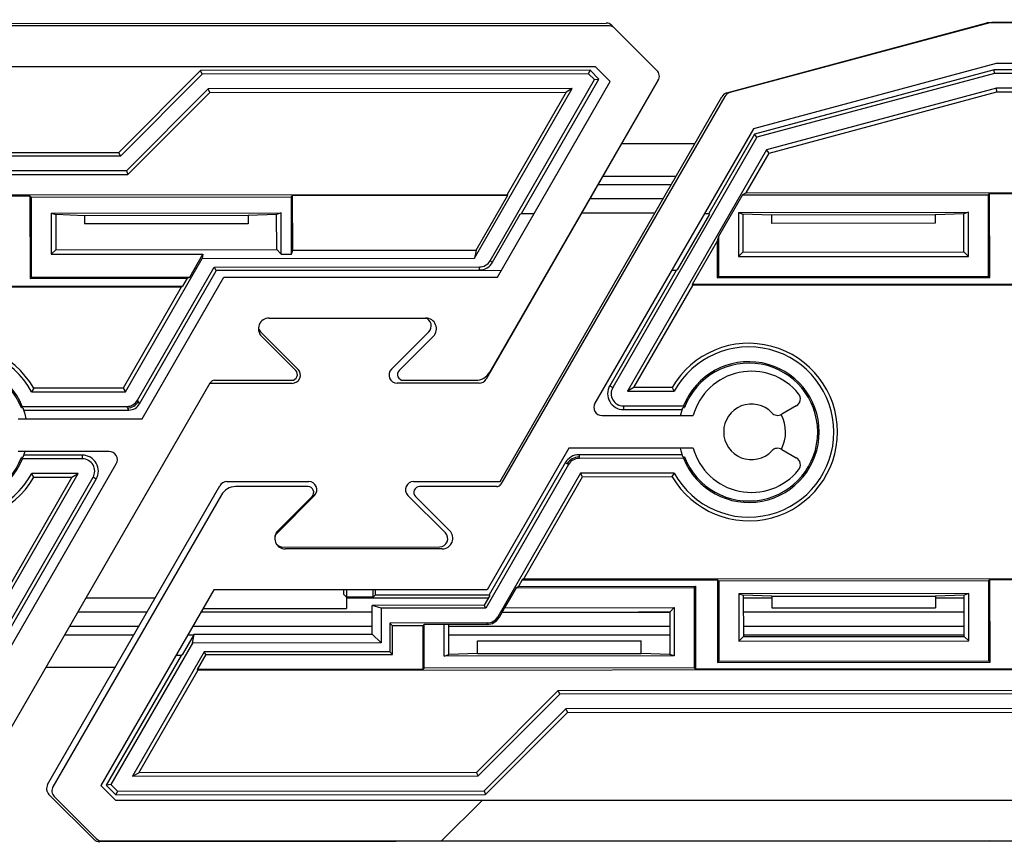
# Model space of a CAD drawing. Units: millimetres. Extents: x 15 to 1184, y 5 to 836.
# Drawn here: x 668 to 671, y 234 to 237 of the extents above; entities that cross this region are included whole.
import ezdxf

# ---------------------------------------------------------------- set-up
doc = ezdxf.new("R2010")
doc.units = ezdxf.units.MM

msp = doc.modelspace()

# ---------------------------------------------------------------- hatches: boundary and pattern name
at = {"linetype": 'Continuous', "lineweight": 18}
h = msp.add_hatch(dxfattribs=at)
h.set_pattern_fill('ANSI31', style=0)
edge = h.paths.add_edge_path(flags=0)
edge.add_line((681.2879, 236.6334), (671.3578, 236.6334))
edge.add_arc((671.3578, 236.6084), 0.025, 90, 104.9999)
edge.add_line((671.3513, 236.6325), (670.5565, 236.4196))
edge.add_arc((670.563, 236.3954), 0.025, 104.9999, 150)
edge.add_line((670.5413, 236.4079), (669.8574, 235.2234))
edge.add_arc((669.8444, 235.2309), 0.015, 270, 330, ccw=False)
edge.add_line((669.8444, 235.2159), (669.6085, 235.2159))
edge.add_arc((669.6085, 235.1984), 0.0175, 90, 225)
edge.add_line((669.5962, 235.186), (669.7008, 235.0814))
edge.add_arc((669.6778, 235.0584), 0.0325, -90, 45, ccw=False)
edge.add_line((669.6778, 235.0259), (669.1986, 235.0259))
edge.add_arc((669.1986, 235.0584), 0.0325, 135, 270, ccw=False)
edge.add_line((669.1756, 235.0814), (669.2802, 235.186))
edge.add_arc((669.2678, 235.1984), 0.0175, 315, 450)
edge.add_line((669.2678, 235.2159), (669.0464, 235.2159))
edge.add_arc((669.0464, 235.1659), 0.05, 90, 149.9999)
edge.add_line((669.0031, 235.1909), (668.4884, 234.2993))
edge.add_arc((668.51, 234.2868), 0.025, 149.9999, 224.9998)
edge.add_line((668.4923, 234.2692), (668.6208, 234.1407))
edge.add_arc((668.6385, 234.1584), 0.025, 224.9998, 270)
edge.add_line((668.6385, 234.1334), (673.4682, 234.1334))
edge.add_arc((673.4682, 234.1584), 0.025, 270, 360)
edge.add_line((673.4932, 234.1584), (673.4932, 234.2584))
edge.add_line((673.4932, 234.2584), (673.5393, 234.2584))
edge.add_arc((673.5393, 234.2834), 0.025, 270, 339.9997)
edge.add_line((673.5628, 234.2748), (673.5917, 234.3542))
edge.add_arc((673.5682, 234.3628), 0.025, 339.9997, 360)
edge.add_line((673.5932, 234.3628), (673.5932, 234.4084))
edge.add_arc((673.5682, 234.4084), 0.025, 0, 90)
edge.add_line((673.5682, 234.4334), (673.4682, 234.4334))
edge.add_line((673.4682, 234.4334), (673.4682, 234.5584))
edge.add_line((673.4682, 234.5584), (673.5682, 234.5584))
edge.add_arc((673.5682, 234.5834), 0.025, 270, 360)
edge.add_line((673.5932, 234.5834), (673.5932, 234.9734))
edge.add_line((673.5932, 234.9734), (674.5282, 234.9734))
edge.add_arc((674.5282, 234.9984), 0.025, 270, 360)
edge.add_line((674.5532, 234.9984), (674.5532, 235.7834))
edge.add_line((674.5532, 235.7834), (674.7182, 235.7834))
edge.add_arc((674.7182, 235.8084), 0.025, 270, 360)
edge.add_line((674.7432, 235.8084), (674.7432, 235.9084))
edge.add_arc((674.7182, 235.9084), 0.025, 0, 90)
edge.add_line((674.7182, 235.9334), (674.5332, 235.9334))
edge.add_line((674.5332, 235.9334), (674.5332, 236.2367))
edge.add_line((674.5332, 236.2367), (674.6199, 236.3234))
edge.add_line((674.6199, 236.3234), (675.3065, 236.3234))
edge.add_line((675.3065, 236.3234), (675.3932, 236.2367))
edge.add_line((675.3932, 236.2367), (675.3932, 235.9334))
edge.add_line((675.3932, 235.9334), (675.2082, 235.9334))
edge.add_arc((675.2082, 235.9084), 0.025, 90, 180)
edge.add_line((675.1832, 235.9084), (675.1832, 235.8084))
edge.add_arc((675.2082, 235.8084), 0.025, 180, 270)
edge.add_line((675.2082, 235.7834), (675.3732, 235.7834))
edge.add_line((675.3732, 235.7834), (675.3732, 234.9984))
edge.add_arc((675.3982, 234.9984), 0.025, 180, 270)
edge.add_line((675.3982, 234.9734), (676.3332, 234.9734))
edge.add_line((676.3332, 234.9734), (676.3332, 234.5834))
edge.add_arc((676.3582, 234.5834), 0.025, 180, 270)
edge.add_line((676.3582, 234.5584), (676.4582, 234.5584))
edge.add_line((676.4582, 234.5584), (676.4582, 234.4334))
edge.add_line((676.4582, 234.4334), (676.3582, 234.4334))
edge.add_arc((676.3582, 234.4084), 0.025, 90, 180)
edge.add_line((676.3332, 234.4084), (676.3332, 234.3628))
edge.add_arc((676.3582, 234.3628), 0.025, 180, 200.0003)
edge.add_line((676.3347, 234.3542), (676.3636, 234.2748))
edge.add_arc((676.3871, 234.2834), 0.025, 200.0003, 270)
edge.add_line((676.3871, 234.2584), (676.4332, 234.2584))
edge.add_line((676.4332, 234.2584), (676.4332, 234.1584))
edge.add_arc((676.4582, 234.1584), 0.025, 180, 270)
edge.add_line((676.4582, 234.1334), (678.5686, 234.1334))
edge.add_arc((678.5686, 234.1584), 0.025, 270, 285)
edge.add_line((678.5751, 234.1342), (679.3699, 234.3472))
edge.add_arc((679.3634, 234.3714), 0.025, 285, 330)
edge.add_line((679.3851, 234.3589), (680.069, 235.5434))
edge.add_arc((680.082, 235.5359), 0.015, 90, 150, ccw=False)
edge.add_line((680.082, 235.5509), (680.3178, 235.5509))
edge.add_arc((680.3178, 235.5684), 0.0175, 270, 405)
edge.add_line((680.3302, 235.5808), (680.2256, 235.6854))
edge.add_arc((680.2486, 235.7084), 0.0325, 90, 225, ccw=False)
edge.add_line((680.2486, 235.7409), (680.7278, 235.7409))
edge.add_arc((680.7278, 235.7084), 0.0325, -45, 90, ccw=False)
edge.add_line((680.7508, 235.6854), (680.6462, 235.5808))
edge.add_arc((680.6586, 235.5684), 0.0175, 135, 270)
edge.add_line((680.6586, 235.5509), (680.88, 235.5509))
edge.add_arc((680.88, 235.6009), 0.05, 270, 330)
edge.add_line((680.9233, 235.5759), (681.438, 236.4674))
edge.add_arc((681.4164, 236.4799), 0.025, 330, 405.0002)
edge.add_line((681.4341, 236.4976), (681.3056, 236.6261))
edge.add_arc((681.2879, 236.6084), 0.025, 45.0002, 90)
edge = h.paths.add_edge_path(flags=0)
edge.add_arc((679.7601, 235.3084), 0.025, -30, 90, ccw=False)
edge.add_line((679.7817, 235.2959), (679.2975, 234.4572))
edge.add_line((679.2975, 234.4572), (678.5554, 234.2584))
edge.add_line((678.5554, 234.2584), (676.6082, 234.2584))
edge.add_arc((676.6082, 234.2834), 0.025, 180, 270, ccw=False)
edge.add_line((676.5832, 234.2834), (676.5832, 234.6584))
edge.add_arc((676.5582, 234.6584), 0.025, 0, 90)
edge.add_line((676.5582, 234.6834), (676.4582, 234.6834))
edge.add_line((676.4582, 234.6834), (676.4582, 235.1234))
edge.add_arc((676.4332, 235.1234), 0.025, 0, 90)
edge.add_line((676.4332, 235.1484), (675.5432, 235.1484))
edge.add_arc((675.5432, 235.1734), 0.025, 180, 270, ccw=False)
edge.add_line((675.5182, 235.1734), (675.5182, 236.4834))
edge.add_arc((675.5432, 236.4834), 0.025, 90, 180, ccw=False)
edge.add_line((675.5432, 236.5084), (681.2465, 236.5084))
edge.add_line((681.2465, 236.5084), (681.2914, 236.4635))
edge.add_line((681.2914, 236.4635), (680.9464, 235.8659))
edge.add_line((680.9464, 235.8659), (680.1108, 235.8659))
edge.add_line((680.1108, 235.8659), (679.8611, 235.4334))
edge.add_line((679.8611, 235.4334), (679.4815, 235.4334))
edge.add_arc((679.3034, 235.3834), 0.185, 15.6804, 141.0107)
edge.add_arc((679.179, 235.4841), 0.025, 141.0107, 240)
edge.add_line((679.1665, 235.4624), (679.2106, 235.4369))
edge.add_arc((679.2231, 235.4586), 0.025, 240, 316.8634)
edge.add_arc((679.3034, 235.3834), 0.085, -136.8634, 136.8634, ccw=False)
edge.add_arc((679.2231, 235.3082), 0.025, 43.1366, 120)
edge.add_line((679.2106, 235.3298), (679.1665, 235.3044))
edge.add_arc((679.179, 235.2827), 0.025, 120, 218.9893)
edge.add_arc((679.3034, 235.3834), 0.185, 218.9893, 344.3196)
edge.add_line((679.4815, 235.3334), (679.7601, 235.3334))
edge = h.paths.add_edge_path(flags=0)
edge.add_line((668.6799, 234.2584), (668.635, 234.3033))
edge.add_line((668.635, 234.3033), (668.98, 234.9009))
edge.add_line((668.98, 234.9009), (669.8156, 234.9009))
edge.add_line((669.8156, 234.9009), (670.0653, 235.3334))
edge.add_line((670.0653, 235.3334), (670.4449, 235.3334))
edge.add_arc((670.623, 235.3834), 0.185, 195.6804, 321.0107)
edge.add_arc((670.7474, 235.2827), 0.025, 321.0107, 420)
edge.add_line((670.7599, 235.3044), (670.7158, 235.3298))
edge.add_arc((670.7033, 235.3082), 0.025, 60, 136.8634)
edge.add_arc((670.623, 235.3834), 0.085, 43.1366, 316.8634, ccw=False)
edge.add_arc((670.7033, 235.4586), 0.025, 223.1366, 300)
edge.add_line((670.7158, 235.4369), (670.7599, 235.4624))
edge.add_arc((670.7474, 235.4841), 0.025, 300, 398.9893)
edge.add_arc((670.623, 235.3834), 0.185, 38.9893, 164.3196)
edge.add_line((670.4449, 235.4334), (670.1663, 235.4334))
edge.add_arc((670.1663, 235.4584), 0.025, 150, 270, ccw=False)
edge.add_line((670.1447, 235.4709), (670.6289, 236.3095))
edge.add_line((670.6289, 236.3095), (671.371, 236.5084))
edge.add_line((671.371, 236.5084), (674.3832, 236.5084))
edge.add_arc((674.3832, 236.4834), 0.025, 0, 90, ccw=False)
edge.add_line((674.4082, 236.4834), (674.4082, 235.1734))
edge.add_arc((674.3832, 235.1734), 0.025, 270, 360, ccw=False)
edge.add_line((674.3832, 235.1484), (673.4932, 235.1484))
edge.add_arc((673.4932, 235.1234), 0.025, 90, 180)
edge.add_line((673.4682, 235.1234), (673.4682, 234.6834))
edge.add_line((673.4682, 234.6834), (673.3682, 234.6834))
edge.add_arc((673.3682, 234.6584), 0.025, 90, 180)
edge.add_line((673.3432, 234.6584), (673.3432, 234.2834))
edge.add_arc((673.3182, 234.2834), 0.025, 270, 360, ccw=False)
edge.add_line((673.3182, 234.2584), (668.6799, 234.2584))
h = msp.add_hatch(dxfattribs=at)
h.set_pattern_fill('ANSI31', style=0)
edge = h.paths.add_edge_path(flags=0)
edge.add_line((670.1879, 236.6233), (660.2578, 236.6233))
edge.add_arc((660.2578, 236.5983), 0.025, 90, 104.9999)
edge.add_line((660.2513, 236.6224), (659.4565, 236.4095))
edge.add_arc((659.463, 236.3853), 0.025, 104.9999, 150)
edge.add_line((659.4413, 236.3978), (658.7574, 235.2133))
edge.add_arc((658.7444, 235.2208), 0.015, 270, 330, ccw=False)
edge.add_line((658.7444, 235.2058), (658.5086, 235.2058))
edge.add_arc((658.5086, 235.1883), 0.0175, 90, 225)
edge.add_line((658.4962, 235.1759), (658.6008, 235.0713))
edge.add_arc((658.5778, 235.0483), 0.0325, -90, 45, ccw=False)
edge.add_line((658.5778, 235.0158), (658.0986, 235.0158))
edge.add_arc((658.0986, 235.0483), 0.0325, 135, 270, ccw=False)
edge.add_line((658.0756, 235.0713), (658.1802, 235.1759))
edge.add_arc((658.1678, 235.1883), 0.0175, 315, 450)
edge.add_line((658.1678, 235.2058), (657.9464, 235.2058))
edge.add_arc((657.9464, 235.1558), 0.05, 90, 149.9999)
edge.add_line((657.9031, 235.1808), (657.3884, 234.2893))
edge.add_arc((657.41, 234.2768), 0.025, 149.9999, 224.9998)
edge.add_line((657.3923, 234.2591), (657.5208, 234.1306))
edge.add_arc((657.5385, 234.1483), 0.025, 224.9998, 270)
edge.add_line((657.5385, 234.1233), (662.3682, 234.1233))
edge.add_arc((662.3682, 234.1483), 0.025, 270, 360)
edge.add_line((662.3932, 234.1483), (662.3932, 234.2483))
edge.add_line((662.3932, 234.2483), (662.4393, 234.2483))
edge.add_arc((662.4393, 234.2733), 0.025, 270, 339.9997)
edge.add_line((662.4628, 234.2647), (662.4917, 234.3442))
edge.add_arc((662.4682, 234.3527), 0.025, 339.9997, 360)
edge.add_line((662.4932, 234.3527), (662.4932, 234.3983))
edge.add_arc((662.4682, 234.3983), 0.025, 0, 90)
edge.add_line((662.4682, 234.4233), (662.3682, 234.4233))
edge.add_line((662.3682, 234.4233), (662.3682, 234.5483))
edge.add_line((662.3682, 234.5483), (662.4682, 234.5483))
edge.add_arc((662.4682, 234.5733), 0.025, 270, 360)
edge.add_line((662.4932, 234.5733), (662.4932, 234.9633))
edge.add_line((662.4932, 234.9633), (663.4282, 234.9633))
edge.add_arc((663.4282, 234.9883), 0.025, 270, 360)
edge.add_line((663.4532, 234.9883), (663.4532, 235.7733))
edge.add_line((663.4532, 235.7733), (663.6182, 235.7733))
edge.add_arc((663.6182, 235.7983), 0.025, 270, 360)
edge.add_line((663.6432, 235.7983), (663.6432, 235.8983))
edge.add_arc((663.6182, 235.8983), 0.025, 0, 90)
edge.add_line((663.6182, 235.9233), (663.4332, 235.9233))
edge.add_line((663.4332, 235.9233), (663.4332, 236.2266))
edge.add_line((663.4332, 236.2266), (663.5199, 236.3133))
edge.add_line((663.5199, 236.3133), (664.2065, 236.3133))
edge.add_line((664.2065, 236.3133), (664.2932, 236.2266))
edge.add_line((664.2932, 236.2266), (664.2932, 235.9233))
edge.add_line((664.2932, 235.9233), (664.1082, 235.9233))
edge.add_arc((664.1082, 235.8983), 0.025, 90, 180)
edge.add_line((664.0832, 235.8983), (664.0832, 235.7983))
edge.add_arc((664.1082, 235.7983), 0.025, 180, 270)
edge.add_line((664.1082, 235.7733), (664.2732, 235.7733))
edge.add_line((664.2732, 235.7733), (664.2732, 234.9883))
edge.add_arc((664.2982, 234.9883), 0.025, 180, 270)
edge.add_line((664.2982, 234.9633), (665.2332, 234.9633))
edge.add_line((665.2332, 234.9633), (665.2332, 234.5733))
edge.add_arc((665.2582, 234.5733), 0.025, 180, 270)
edge.add_line((665.2582, 234.5483), (665.3582, 234.5483))
edge.add_line((665.3582, 234.5483), (665.3582, 234.4233))
edge.add_line((665.3582, 234.4233), (665.2582, 234.4233))
edge.add_arc((665.2582, 234.3983), 0.025, 90, 180)
edge.add_line((665.2332, 234.3983), (665.2332, 234.3527))
edge.add_arc((665.2582, 234.3527), 0.025, 180, 200.0003)
edge.add_line((665.2347, 234.3442), (665.2636, 234.2647))
edge.add_arc((665.2871, 234.2733), 0.025, 200.0003, 270)
edge.add_line((665.2871, 234.2483), (665.3332, 234.2483))
edge.add_line((665.3332, 234.2483), (665.3332, 234.1483))
edge.add_arc((665.3582, 234.1483), 0.025, 180, 270)
edge.add_line((665.3582, 234.1233), (667.4686, 234.1233))
edge.add_arc((667.4686, 234.1483), 0.025, 270, 285)
edge.add_line((667.4751, 234.1241), (668.2699, 234.3371))
edge.add_arc((668.2634, 234.3613), 0.025, 285, 330)
edge.add_line((668.2851, 234.3488), (668.969, 235.5333))
edge.add_arc((668.982, 235.5258), 0.015, 90, 150, ccw=False)
edge.add_line((668.982, 235.5408), (669.2178, 235.5408))
edge.add_arc((669.2178, 235.5583), 0.0175, 270, 405)
edge.add_line((669.2302, 235.5707), (669.1256, 235.6753))
edge.add_arc((669.1486, 235.6983), 0.0325, 90, 225, ccw=False)
edge.add_line((669.1486, 235.7308), (669.6278, 235.7308))
edge.add_arc((669.6278, 235.6983), 0.0325, -45, 90, ccw=False)
edge.add_line((669.6508, 235.6753), (669.5462, 235.5707))
edge.add_arc((669.5586, 235.5583), 0.0175, 135, 270)
edge.add_line((669.5586, 235.5408), (669.78, 235.5408))
edge.add_arc((669.78, 235.5908), 0.05, 270, 330)
edge.add_line((669.8233, 235.5658), (670.338, 236.4573))
edge.add_arc((670.3164, 236.4698), 0.025, 330, 405.0002)
edge.add_line((670.3341, 236.4875), (670.2056, 236.616))
edge.add_arc((670.1879, 236.5983), 0.025, 45.0002, 90)
edge = h.paths.add_edge_path(flags=0)
edge.add_arc((668.6601, 235.2983), 0.025, -30, 90, ccw=False)
edge.add_line((668.6817, 235.2858), (668.1975, 234.4471))
edge.add_line((668.1975, 234.4471), (667.4554, 234.2483))
edge.add_line((667.4554, 234.2483), (665.5082, 234.2483))
edge.add_arc((665.5082, 234.2733), 0.025, 180, 270, ccw=False)
edge.add_line((665.4832, 234.2733), (665.4832, 234.6483))
edge.add_arc((665.4582, 234.6483), 0.025, 0, 90)
edge.add_line((665.4582, 234.6733), (665.3582, 234.6733))
edge.add_line((665.3582, 234.6733), (665.3582, 235.1133))
edge.add_arc((665.3332, 235.1133), 0.025, 0, 90)
edge.add_line((665.3332, 235.1383), (664.4432, 235.1383))
edge.add_arc((664.4432, 235.1633), 0.025, 180, 270, ccw=False)
edge.add_line((664.4182, 235.1633), (664.4182, 236.4733))
edge.add_arc((664.4432, 236.4733), 0.025, 90, 180, ccw=False)
edge.add_line((664.4432, 236.4983), (670.1465, 236.4983))
edge.add_line((670.1465, 236.4983), (670.1914, 236.4534))
edge.add_line((670.1914, 236.4534), (669.8464, 235.8558))
edge.add_line((669.8464, 235.8558), (669.0108, 235.8558))
edge.add_line((669.0108, 235.8558), (668.7611, 235.4233))
edge.add_line((668.7611, 235.4233), (668.3815, 235.4233))
edge.add_arc((668.2034, 235.3733), 0.185, 15.6804, 141.0107)
edge.add_arc((668.079, 235.474), 0.025, 141.0107, 240)
edge.add_line((668.0665, 235.4523), (668.1106, 235.4269))
edge.add_arc((668.1231, 235.4485), 0.025, 240, 316.8634)
edge.add_arc((668.2034, 235.3733), 0.085, -136.8634, 136.8634, ccw=False)
edge.add_arc((668.1231, 235.2981), 0.025, 43.1366, 120)
edge.add_line((668.1106, 235.3197), (668.0665, 235.2943))
edge.add_arc((668.079, 235.2726), 0.025, 120, 218.9893)
edge.add_arc((668.2034, 235.3733), 0.185, 218.9893, 344.3196)
edge.add_line((668.3815, 235.3233), (668.6601, 235.3233))
edge = h.paths.add_edge_path(flags=0)
edge.add_line((657.5799, 234.2483), (657.535, 234.2932))
edge.add_line((657.535, 234.2932), (657.88, 234.8908))
edge.add_line((657.88, 234.8908), (658.7156, 234.8908))
edge.add_line((658.7156, 234.8908), (658.9653, 235.3233))
edge.add_line((658.9653, 235.3233), (659.3449, 235.3233))
edge.add_arc((659.523, 235.3733), 0.185, 195.6804, 321.0107)
edge.add_arc((659.6474, 235.2726), 0.025, 321.0107, 420)
edge.add_line((659.6599, 235.2943), (659.6158, 235.3197))
edge.add_arc((659.6033, 235.2981), 0.025, 60, 136.8634)
edge.add_arc((659.523, 235.3733), 0.085, 43.1366, 316.8634, ccw=False)
edge.add_arc((659.6033, 235.4485), 0.025, 223.1366, 300)
edge.add_line((659.6158, 235.4269), (659.6599, 235.4523))
edge.add_arc((659.6474, 235.474), 0.025, 300, 398.9893)
edge.add_arc((659.523, 235.3733), 0.185, 38.9893, 164.3196)
edge.add_line((659.3449, 235.4233), (659.0663, 235.4233))
edge.add_arc((659.0663, 235.4483), 0.025, 150, 270, ccw=False)
edge.add_line((659.0447, 235.4608), (659.5289, 236.2995))
edge.add_line((659.5289, 236.2995), (660.271, 236.4983))
edge.add_line((660.271, 236.4983), (663.2832, 236.4983))
edge.add_arc((663.2832, 236.4733), 0.025, 0, 90, ccw=False)
edge.add_line((663.3082, 236.4733), (663.3082, 235.1633))
edge.add_arc((663.2832, 235.1633), 0.025, 270, 360, ccw=False)
edge.add_line((663.2832, 235.1383), (662.3932, 235.1383))
edge.add_arc((662.3932, 235.1133), 0.025, 90, 180)
edge.add_line((662.3682, 235.1133), (662.3682, 234.6733))
edge.add_line((662.3682, 234.6733), (662.2682, 234.6733))
edge.add_arc((662.2682, 234.6483), 0.025, 90, 180)
edge.add_line((662.2432, 234.6483), (662.2432, 234.2733))
edge.add_arc((662.2182, 234.2733), 0.025, 270, 360, ccw=False)
edge.add_line((662.2182, 234.2483), (657.5799, 234.2483))

# ---------------------------------------------------------------- linework, layer by layer
at = {"color": 7, "linetype": 'Continuous', "lineweight": 25}
for p, q in [((660.2485, 236.6233), (670.1786, 236.6323)), ((670.5474, 236.4188), (671.342, 236.6325)), ((671.3513, 236.6325), (670.5565, 236.4196)), ((671.3485, 236.6334), (681.2786, 236.6424)), ((681.2879, 236.6334), (671.3578, 236.6334)), ((670.1879, 236.6233), (660.2578, 236.6233)), ((670.1963, 236.625), (670.2034, 236.6179)), ((670.3341, 236.4875), (670.2056, 236.616)), ((671.371, 236.5084), (670.6289, 236.3095)), ((674.3832, 236.5084), (671.371, 236.5084)), ((670.1465, 236.4983), (664.4432, 236.4983)), ((668.6897, 236.2371), (668.9394, 236.4873)), ((670.1295, 236.4884), (668.9394, 236.4873)), ((668.944, 236.4762), (668.9394, 236.4873)), ((670.1249, 236.4773), (668.944, 236.4762)), ((670.1249, 236.4773), (670.1295, 236.4884)), ((670.143, 236.4593), (670.1249, 236.4773)), ((670.1568, 236.4611), (670.1295, 236.4884)), ((670.1914, 236.4534), (670.1465, 236.4983)), ((671.3643, 236.4895), (670.6323, 236.2926)), ((671.3658, 236.4784), (670.6396, 236.2831)), ((672.0036, 236.4901), (671.3643, 236.4895)), ((671.3658, 236.4784), (671.3643, 236.4895)), ((671.999, 236.479), (671.3658, 236.4784)), ((668.944, 236.4762), (668.6943, 236.226)), ((670.338, 236.4574), (669.8121, 235.5445)), ((669.8233, 235.5658), (670.338, 236.4573)), ((669.824, 235.9058), (670.143, 236.4593)), ((669.8464, 235.8558), (670.1914, 236.4534)), ((669.9201, 236.0502), (670.1568, 236.4611)), ((670.143, 236.4593), (670.1568, 236.4611)), ((668.9627, 236.4312), (668.713, 236.181)), ((668.7176, 236.1699), (668.9673, 236.4201)), ((670.0754, 236.4322), (668.9627, 236.4312)), ((668.9673, 236.4201), (668.9627, 236.4312)), ((668.9673, 236.4201), (670.0562, 236.4211)), ((669.7768, 235.914), (670.0754, 236.4322)), ((670.0562, 236.4211), (669.8763, 236.1088)), ((670.0754, 236.4322), (670.0562, 236.4211)), ((671.3717, 236.4334), (670.6693, 236.2445)), ((670.6766, 236.235), (671.3732, 236.4223)), ((671.9804, 236.434), (671.3717, 236.4334)), ((671.3732, 236.4223), (671.3717, 236.4334)), ((671.3732, 236.4223), (671.9759, 236.4229)), ((669.8552, 235.232), (670.5322, 236.4072)), ((670.5413, 236.4079), (669.8574, 235.2234)), ((670.6289, 236.3095), (670.1447, 235.4709)), ((670.6396, 236.2831), (670.1992, 235.5186)), ((670.6323, 236.2926), (670.4929, 236.0507)), ((670.6396, 236.2831), (670.6323, 236.2926)), ((665.6989, 236.2343), (668.6897, 236.2371)), ((668.6943, 236.226), (668.6897, 236.2371)), ((670.6693, 236.2445), (670.2446, 235.5074)), ((670.6766, 236.235), (670.6693, 236.2445)), ((668.6943, 236.226), (665.6943, 236.2232)), ((670.6068, 236.1138), (670.6766, 236.235)), ((668.713, 236.181), (665.6757, 236.1782)), ((668.713, 236.181), (668.7176, 236.1699)), ((665.6711, 236.1671), (668.7176, 236.1699)), ((670.3919, 236.1637), (670.1688, 236.1637)), ((670.1544, 236.1387), (670.3775, 236.1387)), ((670.6068, 236.1138), (674.2933, 236.1171)), ((664.5005, 236.1039), (669.8763, 236.1088)), ((667.4207, 236.1037), (668.418, 236.1046)), ((668.4219, 236.1007), (668.418, 236.1046)), ((668.418, 236.1046), (668.4183, 235.8519)), ((668.4219, 236.1007), (669.2169, 236.1014)), ((668.4219, 236.1007), (668.4221, 235.8557)), ((669.2169, 236.1014), (669.2207, 236.1053)), ((669.217, 235.9266), (669.2169, 236.1014)), ((669.2207, 236.1053), (669.878, 236.1059)), ((669.2209, 235.9381), (669.2207, 236.1053)), ((669.7816, 235.9386), (669.878, 236.1059)), ((669.878, 236.1059), (669.8763, 236.1088)), ((670.3523, 236.0949), (670.1292, 236.0949)), ((670.5952, 236.1071), (670.522, 235.98)), ((670.6068, 236.1138), (670.5952, 236.1071)), ((670.5952, 236.1071), (671.3469, 236.1077)), ((671.3469, 236.1077), (671.3507, 236.1116)), ((671.3471, 235.8584), (671.3469, 236.1077)), ((671.3507, 236.1116), (672.318, 236.1125)), ((671.351, 235.8545), (671.3507, 236.1116)), ((668.483, 236.0514), (669.1858, 236.0521)), ((668.483, 236.0514), (668.4969, 236.0468)), ((668.483, 236.0514), (668.4832, 235.9259)), ((668.5844, 236.0437), (668.4969, 236.0468)), ((668.4969, 236.0468), (668.497, 235.9398)), ((669.0844, 236.0441), (668.5844, 236.0437)), ((668.5844, 236.0437), (668.5845, 236.0184)), ((669.1719, 236.0474), (669.0844, 236.0441)), ((669.0844, 236.0441), (669.0845, 236.0188)), ((669.1858, 236.0521), (669.1719, 236.0474)), ((669.172, 235.9404), (669.1719, 236.0474)), ((669.1859, 235.9265), (669.1858, 236.0521)), ((669.8318, 235.9013), (669.9164, 236.0481)), ((669.9164, 236.0481), (669.9201, 236.0502)), ((669.9201, 236.0502), (669.9587, 236.0502)), ((670.3271, 236.0512), (670.104, 236.0512)), ((670.4942, 236.0486), (670.3961, 235.8784)), ((670.4794, 236.0507), (670.4929, 236.0507)), ((670.4929, 236.0507), (670.4942, 236.0486)), ((670.583, 236.0533), (671.2858, 236.054)), ((670.583, 236.0533), (670.5969, 236.0487)), ((670.583, 236.0533), (670.5832, 235.9188)), ((670.6844, 236.0456), (670.5969, 236.0487)), ((670.5969, 236.0487), (670.597, 235.9327)), ((671.1844, 236.046), (670.6844, 236.0456)), ((670.6844, 236.0456), (670.6845, 236.0203)), ((671.2719, 236.0493), (671.1844, 236.046)), ((671.1844, 236.046), (671.1845, 236.0207)), ((671.2858, 236.054), (671.2719, 236.0493)), ((671.272, 235.9333), (671.2719, 236.0493)), ((671.2859, 235.9194), (671.2858, 236.054)), ((669.0845, 236.0188), (668.5845, 236.0184)), ((671.1845, 236.0207), (670.6845, 236.0203)), ((670.5182, 235.9657), (670.4421, 235.8337)), ((670.522, 235.98), (670.5182, 235.9657)), ((670.5182, 235.9657), (670.5183, 235.8538)), ((670.522, 235.98), (670.5221, 235.8576)), ((668.4832, 235.9259), (668.497, 235.9398)), ((668.497, 235.9398), (669.172, 235.9404)), ((669.1859, 235.9265), (669.172, 235.9404)), ((669.217, 235.9266), (669.2209, 235.9381)), ((669.2209, 235.9381), (669.7816, 235.9386)), ((669.7816, 235.9386), (669.7768, 235.914)), ((668.4832, 235.9259), (668.9467, 235.9263)), ((668.7096, 235.506), (668.9442, 235.9132)), ((668.9063, 235.8562), (668.9467, 235.9263)), ((668.9467, 235.9263), (668.9442, 235.9132)), ((668.9442, 235.9132), (669.7768, 235.914)), ((669.1859, 235.9265), (669.217, 235.9266)), ((669.824, 235.9058), (669.8318, 235.9013)), ((670.5832, 235.9188), (670.597, 235.9327)), ((670.5832, 235.9188), (671.2859, 235.9194)), ((670.597, 235.9327), (671.272, 235.9333)), ((671.2859, 235.9194), (671.272, 235.9333)), ((668.7464, 235.4798), (668.9806, 235.8862)), ((668.7528, 235.4687), (668.9869, 235.875)), ((668.9806, 235.8862), (669.7916, 235.887)), ((668.9806, 235.8862), (668.9858, 235.8772)), ((668.9857, 235.8771), (668.9858, 235.8772)), ((668.9869, 235.875), (668.9857, 235.8771)), ((668.9858, 235.8772), (669.7916, 235.878)), ((669.858, 235.8758), (668.9869, 235.875)), ((669.7916, 235.878), (669.7916, 235.887)), ((670.3925, 235.8763), (670.1896, 235.5241)), ((670.3925, 235.8763), (670.3787, 235.8763)), ((670.3961, 235.8784), (670.3925, 235.8763)), ((668.4221, 235.8557), (668.4183, 235.8519)), ((668.4183, 235.8519), (668.8996, 235.8523)), ((668.4221, 235.8557), (668.9063, 235.8562)), ((668.7611, 235.4233), (669.0108, 235.8558)), ((668.8856, 235.8279), (668.8996, 235.8523)), ((668.8996, 235.8523), (668.9063, 235.8562)), ((669.0108, 235.8558), (669.8464, 235.8558)), ((670.5221, 235.8576), (670.5183, 235.8538)), ((670.5183, 235.8538), (671.351, 235.8545)), ((670.5221, 235.8576), (671.3471, 235.8584)), ((671.3471, 235.8584), (671.351, 235.8545)), ((668.8806, 235.8251), (664.5007, 235.8211)), ((668.8856, 235.8279), (668.351, 235.8275)), ((668.8806, 235.8251), (668.7031, 235.5171)), ((668.8856, 235.8279), (668.8806, 235.8251)), ((670.2638, 235.5185), (670.4438, 235.8308)), ((671.4183, 235.8346), (670.4421, 235.8337)), ((670.4421, 235.8337), (670.4438, 235.8308)), ((674.2935, 235.8343), (670.4438, 235.8308)), ((669.1486, 235.7308), (669.6278, 235.7308)), ((669.1224, 235.6887), (669.2372, 235.5741)), ((669.2302, 235.5707), (669.1256, 235.6753)), ((669.5225, 235.5744), (669.6371, 235.6892)), ((669.6508, 235.6753), (669.5462, 235.5707)), ((668.2851, 234.3488), (668.969, 235.5333)), ((668.7031, 235.5171), (668.4296, 235.5168)), ((668.7031, 235.5171), (668.7096, 235.506)), ((669.2195, 235.5315), (668.9678, 235.5312)), ((668.982, 235.5408), (669.2178, 235.5408)), ((669.7905, 235.532), (669.5403, 235.5317)), ((669.5586, 235.5408), (669.78, 235.5408)), ((670.1896, 235.5241), (670.1992, 235.5186)), ((670.2638, 235.5185), (670.2446, 235.5074)), ((670.3803, 235.5186), (670.2638, 235.5185)), ((668.4231, 235.5057), (668.7096, 235.506)), ((670.2446, 235.5074), (670.3868, 235.5075)), ((668.3947, 235.4607), (668.3917, 235.4563)), ((668.3964, 235.4563), (668.3917, 235.4563)), ((668.3947, 235.4607), (668.7139, 235.461)), ((668.7164, 235.4566), (668.7139, 235.461)), ((668.7203, 235.4499), (668.7164, 235.4566)), ((668.7464, 235.4798), (668.7489, 235.4754)), ((668.7489, 235.4754), (668.7528, 235.4687)), ((670.2317, 235.4624), (670.4152, 235.4625)), ((670.2317, 235.4624), (670.2317, 235.4513)), ((670.4135, 235.4582), (670.4182, 235.4582)), ((670.4152, 235.4625), (670.4182, 235.4582)), ((670.7599, 235.4624), (670.7158, 235.4369)), ((668.3988, 235.4496), (668.7203, 235.4499)), ((670.1663, 235.4334), (670.4449, 235.4334)), ((670.2317, 235.4513), (670.4111, 235.4515)), ((668.3815, 235.4233), (668.7611, 235.4233)), ((670.0653, 235.3334), (669.8156, 234.9009)), ((670.4449, 235.3334), (670.0653, 235.3334)), ((668.6601, 235.3233), (668.3815, 235.3233)), ((668.3949, 235.3007), (668.3919, 235.3051)), ((668.3966, 235.3051), (668.3919, 235.3051)), ((668.4025, 235.3233), (668.3966, 235.3051)), ((668.5784, 235.312), (668.3989, 235.3118)), ((668.5784, 235.3009), (668.5784, 235.312)), ((670.4113, 235.3136), (670.0961, 235.3133)), ((670.0961, 235.3133), (670.0962, 235.3066)), ((670.0962, 235.3066), (670.0962, 235.3022)), ((670.4137, 235.3069), (670.4183, 235.3069)), ((670.4154, 235.3025), (670.4183, 235.3069)), ((670.7158, 235.3298), (670.7599, 235.3044)), ((668.1975, 234.4471), (668.6817, 235.2858)), ((668.5784, 235.3009), (668.3949, 235.3007)), ((670.0637, 235.2835), (669.8108, 234.8445)), ((670.0541, 235.289), (669.8217, 234.8856)), ((670.0599, 235.2856), (670.0541, 235.289)), ((670.0637, 235.2835), (670.0599, 235.2856)), ((670.4154, 235.3025), (670.0962, 235.3022)), ((668.5463, 235.2448), (668.1334, 234.5282)), ((668.1407, 234.5187), (668.5654, 235.2559)), ((668.1704, 234.4801), (668.6109, 235.2446)), ((668.5654, 235.2559), (668.4233, 235.2557)), ((668.4298, 235.2446), (668.5463, 235.2448)), ((668.5463, 235.2448), (668.5654, 235.2559)), ((668.6205, 235.2391), (668.6109, 235.2446)), ((670.1005, 235.2573), (669.8476, 234.8183)), ((669.927, 234.9338), (670.1069, 235.2462)), ((670.387, 235.2575), (670.1005, 235.2573)), ((670.1069, 235.2462), (670.1005, 235.2573)), ((670.1069, 235.2462), (670.3805, 235.2464)), ((668.1777, 234.4706), (668.6205, 235.2391)), ((668.472, 234.3059), (668.998, 235.2188)), ((669.0196, 235.2313), (669.2698, 235.2315)), ((669.2678, 235.2159), (669.0464, 235.2159)), ((669.5905, 235.2318), (669.8552, 235.232)), ((669.8444, 235.2159), (669.6085, 235.2159)), ((669.0031, 235.1909), (668.4884, 234.2993)), ((669.2875, 235.1888), (669.173, 235.0741)), ((669.1756, 235.0814), (669.2802, 235.186)), ((669.6876, 235.0746), (669.5729, 235.1891)), ((669.5962, 235.186), (669.7008, 235.0814)), ((669.1907, 235.0314), (669.67, 235.0319)), ((669.6778, 235.0259), (669.1986, 235.0259)), ((669.922, 234.9309), (669.9105, 234.9109)), ((669.927, 234.9338), (669.922, 234.9309)), ((669.922, 234.9309), (670.5191, 234.9315)), ((669.927, 234.9338), (673.3744, 234.9369)), ((670.5229, 234.9276), (670.5191, 234.9315)), ((670.5191, 234.9315), (670.5193, 234.6788)), ((671.348, 234.9284), (670.5229, 234.9276)), ((670.5229, 234.9276), (670.5232, 234.6826)), ((671.348, 234.9284), (671.3518, 234.9322)), ((671.3482, 234.6834), (671.348, 234.9284)), ((671.3518, 234.9322), (672.3191, 234.9331)), ((671.352, 234.6795), (671.3518, 234.9322)), ((668.98, 234.9009), (668.635, 234.3033)), ((669.8156, 234.9009), (668.98, 234.9009)), ((669.3776, 234.8863), (669.3776, 234.9009)), ((669.3855, 234.8785), (669.3776, 234.8863)), ((669.3855, 234.9009), (669.3855, 234.8785)), ((669.4669, 234.8785), (669.4669, 234.9009)), ((669.4669, 234.8785), (669.4736, 234.8853)), ((669.4736, 234.8853), (669.4736, 234.9009)), ((669.4736, 234.8853), (669.8217, 234.8856)), ((669.8229, 234.8835), (669.8056, 234.8535)), ((669.8217, 234.8856), (669.8229, 234.8835)), ((669.9038, 234.9071), (669.8686, 234.8459)), ((669.9105, 234.9109), (669.9038, 234.9071)), ((669.9038, 234.9071), (670.448, 234.9076)), ((669.9105, 234.9109), (670.4518, 234.9114)), ((670.448, 234.9076), (670.4518, 234.9114)), ((670.448, 234.9076), (670.4482, 234.6626)), ((670.4518, 234.9114), (670.452, 234.6587)), ((671.2869, 234.8894), (670.5841, 234.8888)), ((670.5841, 234.8888), (670.5842, 234.7438)), ((670.5841, 234.8888), (670.598, 234.8842)), ((670.6855, 234.881), (670.598, 234.8842)), ((670.598, 234.8842), (670.5981, 234.7577)), ((671.273, 234.8848), (671.1855, 234.8815)), ((671.2869, 234.8894), (671.273, 234.8848)), ((671.2731, 234.7583), (671.273, 234.8848)), ((671.287, 234.7444), (671.2869, 234.8894)), ((668.5896, 234.8762), (668.8006, 234.8762)), ((669.4669, 234.8785), (669.3855, 234.8785)), ((669.3855, 234.8785), (669.3855, 234.8441)), ((669.3855, 234.8762), (669.8187, 234.8762)), ((669.8056, 234.8535), (669.464, 234.8532)), ((669.491, 234.8442), (669.464, 234.8532)), ((669.4641, 234.7657), (669.464, 234.8532)), ((669.8108, 234.8445), (669.8056, 234.8535)), ((670.598, 234.8762), (670.6855, 234.8762)), ((670.6855, 234.881), (671.1855, 234.8815)), ((670.6855, 234.881), (670.6855, 234.8453)), ((671.1855, 234.8815), (671.1855, 234.8457)), ((671.1855, 234.8762), (671.273, 234.8762)), ((668.7754, 234.8324), (668.5643, 234.8324)), ((669.464, 234.8324), (668.9405, 234.8324)), ((668.947, 234.8437), (669.3855, 234.8441)), ((669.8108, 234.8445), (669.491, 234.8442)), ((669.491, 234.8442), (669.4911, 234.7387)), ((669.8686, 234.8459), (669.8514, 234.8161)), ((669.8606, 234.832), (670.373, 234.8325)), ((669.8686, 234.8459), (670.3869, 234.8464)), ((670.373, 234.8324), (670.2778, 234.8324)), ((670.3869, 234.8464), (670.373, 234.8325)), ((670.373, 234.8325), (670.3732, 234.7034)), ((670.3869, 234.8464), (670.387, 234.6988)), ((671.273, 234.8324), (670.598, 234.8324)), ((670.6855, 234.8453), (671.1855, 234.8457)), ((669.8152, 234.7995), (669.5181, 234.7992)), ((669.5181, 234.7992), (669.5181, 234.7117)), ((669.5181, 234.7992), (669.5263, 234.791)), ((669.6192, 234.7911), (669.6231, 234.795)), ((669.6842, 234.795), (669.6231, 234.795)), ((669.6232, 234.6618), (669.6231, 234.795)), ((669.8152, 234.7951), (669.6842, 234.795)), ((669.6843, 234.6981), (669.6842, 234.795)), ((669.6982, 234.7028), (669.6981, 234.795)), ((669.8152, 234.7951), (669.8152, 234.7995)), ((669.8476, 234.8183), (669.8514, 234.8161)), ((668.5246, 234.7637), (668.7358, 234.7637)), ((668.7502, 234.7887), (668.5391, 234.7887)), ((668.9196, 234.7652), (668.8832, 234.702)), ((668.9008, 234.7637), (668.9187, 234.7637)), ((668.9144, 234.7382), (668.9196, 234.7652)), ((669.4641, 234.7887), (668.9152, 234.7887)), ((668.9196, 234.7652), (669.4641, 234.7657)), ((669.4911, 234.7387), (669.4641, 234.7657)), ((669.6192, 234.7911), (669.5263, 234.791)), ((669.5264, 234.7035), (669.5263, 234.791)), ((669.6194, 234.658), (669.6192, 234.7911)), ((670.3731, 234.7887), (669.6981, 234.7887)), ((669.6981, 234.7637), (670.3731, 234.7637)), ((671.2731, 234.7887), (670.5981, 234.7887)), ((670.5981, 234.7637), (671.2731, 234.7637)), ((668.9144, 234.7382), (668.6653, 234.3058)), ((669.4911, 234.7387), (668.9144, 234.7382)), ((669.7856, 234.7445), (670.2856, 234.7449)), ((669.7857, 234.7061), (669.7856, 234.7445)), ((670.2857, 234.7065), (670.2856, 234.7449)), ((670.5842, 234.7438), (670.5981, 234.7577)), ((670.5842, 234.7438), (671.287, 234.7444)), ((670.5981, 234.7577), (671.2731, 234.7583)), ((671.287, 234.7444), (671.2731, 234.7583)), ((668.9508, 234.7112), (668.7318, 234.331)), ((668.8832, 234.702), (668.8796, 234.6999)), ((668.9555, 234.703), (668.9292, 234.6573)), ((669.5181, 234.7117), (668.9508, 234.7112)), ((668.9555, 234.703), (668.9508, 234.7112)), ((668.9555, 234.703), (669.5264, 234.7035)), ((669.5181, 234.7117), (669.5264, 234.7035)), ((669.6843, 234.6981), (669.6982, 234.7028)), ((669.7857, 234.7061), (669.6982, 234.7028)), ((669.7857, 234.7061), (670.2857, 234.7065)), ((670.3732, 234.7034), (670.2857, 234.7065)), ((670.387, 234.6988), (670.3732, 234.7034)), ((668.8796, 234.6999), (668.6514, 234.304)), ((668.8796, 234.6999), (668.864, 234.6999)), ((670.387, 234.6988), (669.6843, 234.6981)), ((670.5232, 234.6826), (670.5193, 234.6788)), ((670.5193, 234.6788), (671.352, 234.6795)), ((670.5232, 234.6826), (671.3482, 234.6834)), ((671.3482, 234.6834), (671.352, 234.6795)), ((668.7509, 234.3421), (668.9309, 234.6545)), ((669.6194, 234.658), (668.9292, 234.6573)), ((668.9292, 234.6573), (668.9309, 234.6545)), ((673.2496, 234.6584), (668.9309, 234.6545)), ((669.6232, 234.6618), (669.6194, 234.658)), ((670.4482, 234.6626), (669.6232, 234.6618)), ((670.4482, 234.6626), (670.452, 234.6587)), ((671.4232, 234.6596), (670.452, 234.6587)), ((669.7828, 234.343), (670.0325, 234.5933)), ((670.0371, 234.5822), (669.7874, 234.332)), ((670.0325, 234.5933), (672.079, 234.5951)), ((670.0371, 234.5822), (670.0325, 234.5933)), ((672.0744, 234.584), (670.0371, 234.5822)), ((670.0558, 234.5372), (669.806, 234.287)), ((669.8106, 234.2759), (670.0604, 234.5261)), ((672.0558, 234.539), (670.0558, 234.5372)), ((670.0558, 234.5372), (670.0604, 234.5261)), ((670.0604, 234.5261), (672.0512, 234.5279)), ((668.7318, 234.331), (668.7509, 234.3421)), ((669.7828, 234.343), (668.7509, 234.3421)), ((669.7874, 234.332), (669.7828, 234.343)), ((668.7318, 234.331), (669.7874, 234.332)), ((668.635, 234.3033), (668.6799, 234.2584)), ((668.6653, 234.3058), (668.6514, 234.304)), ((668.6514, 234.304), (668.6806, 234.2749)), ((668.6653, 234.3058), (668.6852, 234.286)), ((668.6852, 234.286), (668.6806, 234.2749)), ((668.6852, 234.286), (669.806, 234.287)), ((669.806, 234.287), (669.8106, 234.2759)), ((668.6138, 234.1382), (668.476, 234.2757)), ((668.4923, 234.2692), (668.6208, 234.1407)), ((668.6799, 234.2584), (673.3182, 234.2584)), ((668.6806, 234.2749), (669.8106, 234.2759)), ((671.349, 234.1334), (668.6314, 234.1309)), ((668.6385, 234.1334), (673.4682, 234.1334))]:
    msp.add_line(p, q, dxfattribs=at)
at = {"color": 8, "linetype": 'Continuous', "lineweight": 25}
for p, q in [((670.2265, 236.2637), (670.4495, 236.2637)), ((668.6782, 234.6637), (668.4669, 234.6637))]:
    msp.add_line(p, q, dxfattribs=at)
at = {"color": 7, "linetype": 'Continuous', "lineweight": 25, "flags": 128}
for points in [[(669.1161, 235.6995), (669.1181, 235.6946), (669.1224, 235.6887)], [(668.4296, 235.5168), (668.4248, 235.5087), (668.4231, 235.5057)], [(670.3803, 235.5186), (670.385, 235.5105), (670.3868, 235.5075)], [(668.3964, 235.4563), (668.4024, 235.438), (668.4059, 235.4233)], [(670.4059, 235.4334), (670.4076, 235.4398), (670.4135, 235.4582)], [(670.4137, 235.3069), (670.4077, 235.3253), (670.4056, 235.3334)], [(668.4298, 235.2446), (668.4251, 235.2528), (668.4233, 235.2557)], [(670.3805, 235.2464), (670.3852, 235.2545), (670.387, 235.2575)], [(669.173, 235.0741), (669.1686, 235.0682), (669.1662, 235.0614)]]:
    msp.add_lwpolyline(points, dxfattribs=at)
at = {"color": 7, "linetype": 'Continuous', "lineweight": 25}
for centre, radius, start, end in [((670.1787, 236.6073), 0.025, 45.0521, 90.0521), ((671.3485, 236.6084), 0.025, 90.0521, 105.0521), ((671.3578, 236.6084), 0.025, 90, 104.9999), ((670.1879, 236.5983), 0.025, 45.0002, 90), ((670.3164, 236.4698), 0.025, 330, 45.0002), ((670.5539, 236.3947), 0.025, 105.0521, 150.0521), ((670.563, 236.3954), 0.025, 104.9999, 150), ((669.7916, 235.9245), 0.0375, 270.0521, 330.0521), ((669.7916, 235.9245), 0.0465, 270.0521, 330.0521), ((669.1486, 235.6983), 0.0325, 90, 225), ((669.6194, 235.7068), 0.025, 315.0521, 73.5997), ((669.6278, 235.6983), 0.0325, 315, 90), ((668.1952, 235.3805), 0.2711, 30.1844, 329.9197), ((668.1952, 235.3805), 0.26, 28.7877, 331.3164), ((670.6148, 235.3827), 0.2711, 210.1844, 149.9197), ((670.6148, 235.3827), 0.26, 208.7877, 151.3164), ((668.1952, 235.3805), 0.215, 21.8968, 338.2073), ((668.1952, 235.3805), 0.2106, 21.0961, 339.0081), ((669.2195, 235.5565), 0.025, 270.0521, 45.0521), ((669.5402, 235.5567), 0.025, 135.0521, 270.0521), ((670.6148, 235.3827), 0.215, 201.8968, 158.2073), ((670.6148, 235.3827), 0.2106, 201.0961, 159.0081), ((669.2178, 235.5583), 0.0175, 270, 45), ((669.5586, 235.5583), 0.0175, 135, 270), ((669.78, 235.5908), 0.05, 270, 330), ((669.7904, 235.557), 0.025, 270.0521, 330.0521), ((670.623, 235.3834), 0.185, 38.9893, 164.3196), ((668.982, 235.5258), 0.015, 90, 150), ((670.2317, 235.4999), 0.0486, 150.0521, 270.0521), ((670.2317, 235.4999), 0.0375, 150.0521, 270.0521), ((670.7474, 235.4841), 0.025, 300, 38.9893), ((668.7164, 235.4941), 0.0375, 270.0628, 330.0414), ((670.1663, 235.4584), 0.025, 150, 270), ((670.623, 235.3834), 0.085, 43.1366, 316.8634), ((670.7033, 235.4586), 0.025, 223.1366, 300), ((670.6148, 235.3827), 0.1125, 332.3512, 28.2608), ((670.623, 235.3834), 0.185, 195.6804, 321.0107), ((670.7033, 235.3082), 0.025, 60, 136.8634), ((668.5784, 235.2634), 0.0486, 330.0521, 90.0521), ((668.6601, 235.2983), 0.025, 330, 90), ((670.0962, 235.2647), 0.0486, 90.0521, 150.0521), ((670.0962, 235.2647), 0.0419, 90.0521, 150.0521), ((670.7474, 235.2827), 0.025, 321.0107, 60), ((668.5784, 235.2634), 0.0375, 330.0521, 90.0521), ((670.0962, 235.2647), 0.0375, 90.0521, 150.0521), ((669.0196, 235.2063), 0.025, 90.0521, 150.0521), ((669.0464, 235.1659), 0.05, 90, 149.9999), ((669.2678, 235.1984), 0.0175, 315, 90), ((669.2698, 235.2065), 0.025, 315.0521, 90.0521), ((669.5906, 235.2068), 0.025, 90.0521, 225.0521), ((669.6085, 235.1984), 0.0175, 90, 225), ((669.8444, 235.2309), 0.015, 270, 330), ((669.1986, 235.0584), 0.0325, 135, 270), ((669.67, 235.0569), 0.025, 270.0521, 45.0521), ((669.6778, 235.0584), 0.0325, 270, 45), ((669.1907, 235.0564), 0.025, 219.5403, 270.0521), ((669.8151, 234.837), 0.0375, 270.0521, 330.0521), ((669.8151, 234.837), 0.0419, 270.0521, 330.0521), ((668.4937, 234.2934), 0.025, 150.0521, 225.0521), ((668.51, 234.2868), 0.025, 149.9999, 224.9998), ((668.6314, 234.1559), 0.025, 225.0521, 270.0521), ((668.6385, 234.1584), 0.025, 224.9998, 270)]:
    msp.add_arc(centre, radius, start, end, dxfattribs=at)
for centre in [(668.7139, 235.4985), (668.7203, 235.4874)]:
    msp.add_ellipse(centre, major_axis=(0.0188, -0.0325), ratio=0.999797, start_param=5.759674, end_param=6.806696, dxfattribs=at)

doc.saveas('drawing.dxf')
